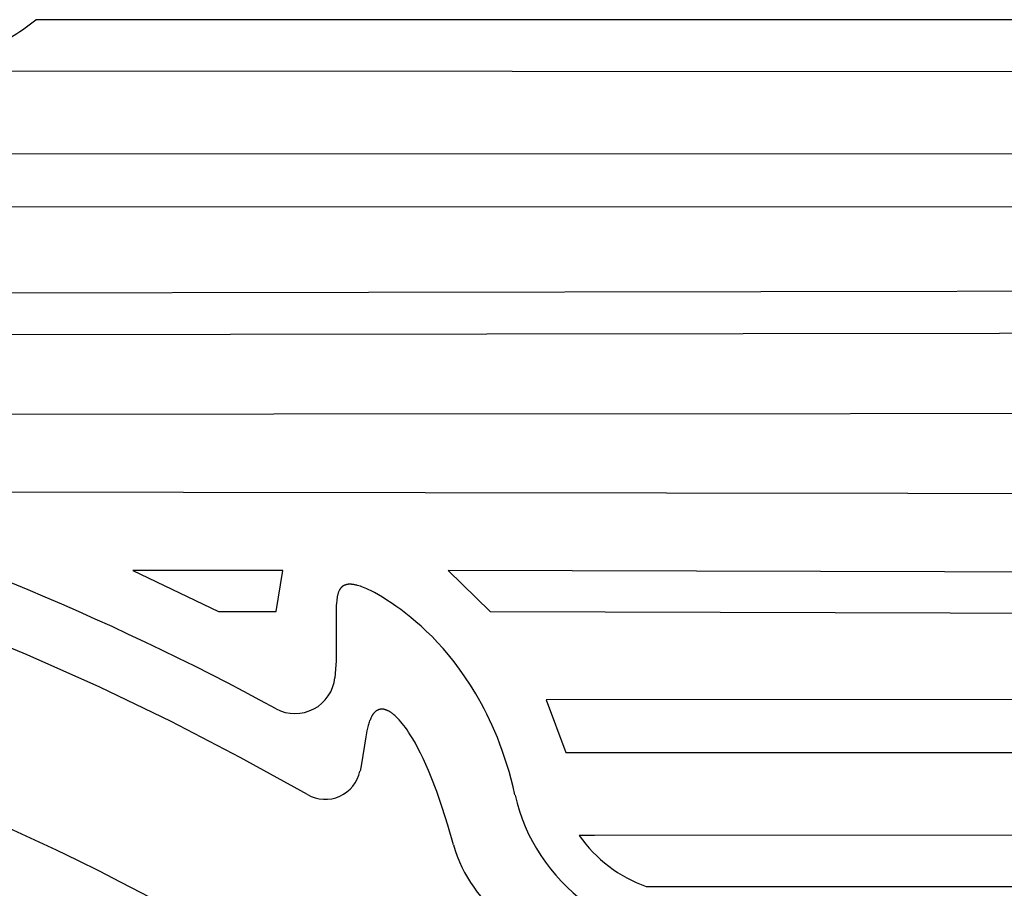
# Model space of a CAD drawing. Extents: x -394 to 394, y -394 to 394.
# Drawn here: x -271 to -252, y -178 to -162 of the extents above; entities that cross this region are included whole.
import ezdxf

# ---------------------------------------------------------------- set-up
doc = ezdxf.new("R2010")
doc.units = 0
doc.header["$MEASUREMENT"] = 0
doc.layers.add('DEFAULT', color=7, linetype='Continuous')

msp = doc.modelspace()

# ---------------------------------------------------------------- linework, layer by layer
at = {"layer": 'DEFAULT'}
for p, q in [((-225.196, -161.855), (-270.282, -161.855)), ((-271.323, -162.803), (-226.244, -162.836)), ((-226.849, -164.362), (-272.373, -164.346)), ((-286.568, -165.329), (-226.794, -165.333)), ((-268.478, -172.098), (-266.88, -172.86)), ((-265.688, -172.099), (-268.478, -172.098)), ((-265.807, -172.86), (-265.688, -172.099)), ((-262.611, -172.099), (-261.827, -172.861)), ((-266.88, -172.86), (-265.807, -172.86)), ((-226.794, -174.494), (-260.788, -174.498)), ((-260.788, -174.498), (-260.423, -175.481)), ((-260.423, -175.481), (-226.849, -175.471)), ((-259.886, -177.024), (-260.174, -177.024)), ((-226.24, -176.997), (-259.886, -177.024)), ((-258.926, -177.972), (-242.733, -177.972))]:
    msp.add_line(p, q, dxfattribs=at)
for points in [[(-226.106, -166.733), (-226.281, -166.763), (-226.457, -166.787), (-226.638, -166.809), (-226.818, -166.827), (-227.117, -166.848), (-227.607, -166.868), (-285.99, -166.966)], [(-285.734, -167.727), (-228.521, -167.65), (-227.233, -167.616), (-226.89, -167.596), (-226.646, -167.575), (-226.454, -167.554), (-226.277, -167.532), (-226.116, -167.508), (-225.97, -167.483), (-225.839, -167.456), (-225.72, -167.429), (-225.666, -167.415), (-225.615, -167.4)], [(-225.556, -169.091), (-225.946, -169.108), (-233.684, -169.171), (-276.583, -169.195)], [(-272.024, -170.634), (-227.123, -170.693), (-225.916, -170.72), (-225.545, -170.737)], [(-225.615, -172.427), (-225.666, -172.412), (-225.72, -172.398), (-225.839, -172.371), (-225.97, -172.344), (-226.116, -172.319), (-226.277, -172.295), (-226.454, -172.273), (-226.646, -172.252), (-226.846, -172.234), (-227.106, -172.217), (-227.989, -172.187), (-262.611, -172.099)], [(-261.368, -176.27), (-261.403, -176.12), (-261.44, -175.976), (-261.479, -175.836), (-261.519, -175.701), (-261.561, -175.57), (-261.604, -175.444), (-261.649, -175.322), (-261.695, -175.203), (-261.742, -175.089), (-261.791, -174.979), (-261.84, -174.872), (-261.89, -174.769), (-261.941, -174.669), (-261.993, -174.572), (-262.046, -174.478), (-262.098, -174.387), (-262.198, -174.225), (-262.298, -174.073), (-262.399, -173.928), (-262.501, -173.793), (-262.604, -173.665), (-262.706, -173.545), (-262.808, -173.432), (-262.91, -173.326), (-263.011, -173.227), (-263.11, -173.134), (-263.209, -173.048), (-263.305, -172.968), (-263.4, -172.893), (-263.492, -172.824), (-263.582, -172.759), (-263.668, -172.7), (-263.752, -172.645), (-263.832, -172.594), (-263.909, -172.548), (-263.983, -172.507), (-264.053, -172.47), (-264.087, -172.454), (-264.12, -172.438), (-264.152, -172.424), (-264.183, -172.412), (-264.214, -172.4), (-264.243, -172.389), (-264.271, -172.38), (-264.299, -172.372), (-264.312, -172.369), (-264.326, -172.366), (-264.338, -172.363), (-264.351, -172.36), (-264.364, -172.358), (-264.376, -172.356), (-264.388, -172.355), (-264.4, -172.354), (-264.411, -172.353), (-264.422, -172.352), (-264.434, -172.352), (-264.444, -172.352), (-264.455, -172.352), (-264.465, -172.353), (-264.47, -172.353), (-264.475, -172.354), (-264.48, -172.355), (-264.485, -172.355), (-264.49, -172.356), (-264.495, -172.357), (-264.499, -172.358), (-264.504, -172.359), (-264.509, -172.36), (-264.513, -172.362), (-264.518, -172.363), (-264.522, -172.364), (-264.526, -172.366), (-264.531, -172.367), (-264.535, -172.369), (-264.539, -172.371), (-264.543, -172.373), (-264.547, -172.374), (-264.551, -172.376), (-264.555, -172.379), (-264.559, -172.381), (-264.562, -172.383), (-264.566, -172.385), (-264.57, -172.388), (-264.573, -172.39), (-264.577, -172.393), (-264.58, -172.395), (-264.584, -172.398), (-264.587, -172.401), (-264.59, -172.404), (-264.593, -172.407), (-264.596, -172.41), (-264.599, -172.413), (-264.602, -172.417), (-264.605, -172.42), (-264.608, -172.423), (-264.611, -172.427), (-264.614, -172.431), (-264.617, -172.434), (-264.619, -172.438), (-264.622, -172.442), (-264.624, -172.446), (-264.627, -172.45), (-264.629, -172.454), (-264.632, -172.459), (-264.634, -172.463), (-264.638, -172.472), (-264.643, -172.481), (-264.647, -172.491), (-264.65, -172.501), (-264.654, -172.511), (-264.657, -172.522), (-264.661, -172.533), (-264.664, -172.544), (-264.667, -172.556), (-264.669, -172.568), (-264.672, -172.581), (-264.677, -172.607), (-264.681, -172.634), (-264.684, -172.663), (-264.687, -172.693), (-264.692, -172.759), (-264.694, -172.83), (-264.696, -172.907), (-264.693, -173.634), (-264.696, -173.778), (-264.703, -173.931), (-264.709, -174.009), (-264.717, -174.09)], [(-261.827, -172.861), (-227.607, -172.959), (-227.117, -172.979), (-226.818, -173), (-226.638, -173.018), (-226.457, -173.04), (-226.281, -173.064), (-226.106, -173.094)], [(-265.226, -176.263), (-266.478, -175.571), (-267.765, -174.904), (-269.087, -174.267), (-270.441, -173.661), (-271.823, -173.092)], [(-262.51, -177.199), (-262.616, -176.833), (-262.72, -176.502), (-262.823, -176.204), (-262.925, -175.938), (-262.975, -175.817), (-263.025, -175.702), (-263.075, -175.594), (-263.124, -175.493), (-263.172, -175.398), (-263.221, -175.309), (-263.269, -175.226), (-263.317, -175.149), (-263.347, -175.103), (-263.376, -175.06), (-263.406, -175.018), (-263.435, -174.979), (-263.464, -174.942), (-263.493, -174.907), (-263.522, -174.875), (-263.55, -174.844), (-263.564, -174.83), (-263.578, -174.817), (-263.591, -174.803), (-263.605, -174.791), (-263.619, -174.779), (-263.632, -174.768), (-263.646, -174.757), (-263.659, -174.747), (-263.672, -174.738), (-263.685, -174.729), (-263.698, -174.721), (-263.711, -174.714), (-263.724, -174.707), (-263.73, -174.704), (-263.737, -174.701), (-263.743, -174.698), (-263.749, -174.695), (-263.755, -174.693), (-263.762, -174.69), (-263.768, -174.688), (-263.774, -174.686), (-263.78, -174.684), (-263.786, -174.682), (-263.792, -174.681), (-263.798, -174.679), (-263.804, -174.678), (-263.81, -174.677), (-263.816, -174.676), (-263.821, -174.675), (-263.827, -174.675), (-263.833, -174.674), (-263.839, -174.674), (-263.844, -174.674), (-263.85, -174.674), (-263.856, -174.674), (-263.861, -174.675), (-263.867, -174.675), (-263.872, -174.676), (-263.878, -174.677), (-263.883, -174.678), (-263.888, -174.679), (-263.894, -174.681), (-263.899, -174.683), (-263.904, -174.684), (-263.909, -174.686), (-263.914, -174.688), (-263.92, -174.691), (-263.925, -174.693), (-263.93, -174.696), (-263.935, -174.699), (-263.939, -174.702), (-263.944, -174.705), (-263.949, -174.708), (-263.954, -174.712), (-263.959, -174.716), (-263.963, -174.72), (-263.968, -174.724), (-263.973, -174.728), (-263.977, -174.732), (-263.982, -174.737), (-263.986, -174.742), (-263.99, -174.747), (-263.995, -174.752), (-263.999, -174.757), (-264.003, -174.763), (-264.008, -174.769), (-264.012, -174.775), (-264.016, -174.781), (-264.02, -174.787), (-264.024, -174.793), (-264.028, -174.8), (-264.035, -174.814), (-264.043, -174.828), (-264.05, -174.844), (-264.057, -174.86), (-264.064, -174.877), (-264.071, -174.894), (-264.078, -174.914), (-264.084, -174.935), (-264.091, -174.957), (-264.097, -174.98), (-264.109, -175.027), (-264.12, -175.078), (-264.14, -175.186), (-264.224, -175.692), (-264.25, -175.826)]]:
    msp.add_lwpolyline(points, dxfattribs=at)
for centre, radius, start, end in [((-272.302, -159.466), 3.128, 292.1825, 310.2244), ((-289.667, -218.529), 49.93, 61.4587, 86.465), ((-265.457, -174.012), 0.744, 241.6614, 353.9544), ((-290.033, -219.544), 46.8, 40.016, 74.8907), ((-264.898, -175.688), 0.662, 240.2583, 347.96), ((-258.048, -175.523), 3.402, 192.69, 234.108), ((-258.048, -175.523), 2.602, 215.2355, 250.2845), ((-260.076, -176.523), 2.526, 195.5205, 235.3014)]:
    msp.add_arc(centre, radius, start, end, dxfattribs=at)

doc.saveas('drawing.dxf')
